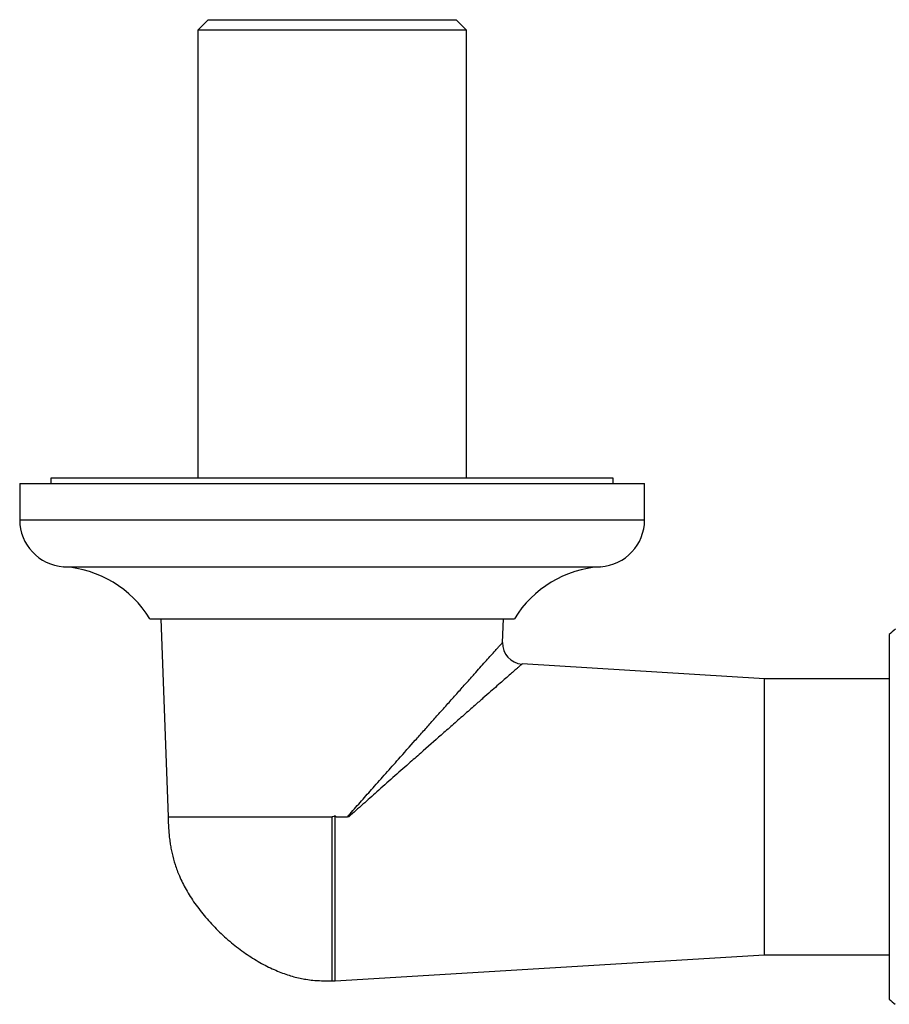
# Model space of a CAD drawing. Units: millimetres. Extents: x 10 to 204, y 13 to 287.
# Drawn here: x 47 to 54, y 66 to 74 of the extents above; entities that cross this region are included whole.
import ezdxf

# ---------------------------------------------------------------- set-up
doc = ezdxf.new("R2010")
doc.units = ezdxf.units.MM

msp = doc.modelspace()

# ---------------------------------------------------------------- linework, layer by layer
at = {"color": 7, "linetype": 'Continuous', "lineweight": 25}
for p, q in [((48.16414, 74.33208), (48.0808, 74.24875)), ((48.16414, 74.33208), (49.1558, 74.33208)), ((49.1558, 74.33208), (50.14747, 74.33208)), ((50.2308, 74.24875), (50.14747, 74.33208)), ((48.0808, 74.24875), (48.0808, 70.66542)), ((49.1558, 74.24875), (48.0808, 74.24875)), ((50.2308, 74.24875), (49.1558, 74.24875)), ((50.2308, 70.66542), (50.2308, 74.24875)), ((46.9058, 70.66542), (46.9058, 70.62375)), ((49.1558, 70.66542), (46.9058, 70.66542)), ((51.4058, 70.66542), (49.1558, 70.66542)), ((51.4058, 70.62375), (51.4058, 70.66542)), ((46.6558, 70.62375), (46.6558, 70.33208)), ((46.6558, 70.62375), (51.6558, 70.62375)), ((51.6558, 70.33208), (51.6558, 70.62375)), ((47.69747, 69.54042), (50.61414, 69.54042)), ((47.78538, 69.54042), (47.8433, 67.95708)), ((50.51929, 69.35064), (50.52623, 69.54042)), ((53.61414, 69.41542), (53.61414, 67.95708)), ((50.51879, 69.35073), (50.51872, 69.35066)), ((50.67515, 69.17833), (50.67524, 69.1784)), ((52.61414, 69.06125), (50.67519, 69.1789)), ((53.61414, 69.06125), (52.61414, 69.06125)), ((52.61414, 66.85292), (52.61414, 69.06125)), ((49.18686, 67.95708), (49.1808, 67.9632)), ((49.1808, 66.64458), (49.1808, 67.9632)), ((49.18686, 67.95708), (49.27825, 67.95708)), ((49.28972, 67.95708), (49.27825, 67.95708)), ((53.61414, 67.95708), (53.61414, 66.49875)), ((49.1808, 66.64458), (52.61414, 66.85292)), ((52.61414, 66.85292), (53.61414, 66.85292)), ((49.1558, 66.64458), (49.1808, 66.64458))]:
    msp.add_line(p, q, dxfattribs=at)
at = {"color": 1, "linetype": 'Continuous', "lineweight": 25}
for p, q in [((46.6558, 70.33208), (51.6558, 70.33208)), ((47.00737, 69.95708), (51.30423, 69.95708))]:
    msp.add_line(p, q, dxfattribs=at)
at = {"color": 7, "linetype": 'Continuous', "lineweight": 25}
for centre, radius, start, end in [((47.03159, 70.33208), 0.37578, 180, 266.306008), ((51.28002, 70.33208), 0.37578, 273.693992, 0), ((46.951, 69.0839), 0.875, 31.448496, 86.306008), ((51.36061, 69.0839), 0.875, 93.693992, 148.551504), ((54.23914, 68.74485), 0.91667, 128.964589, 132.985886), ((50.68585, 69.34521), 0.16667, 178.154762, 266.403487), ((54.23914, 67.16931), 0.91667, 227.014114, 230.982473)]:
    msp.add_arc(centre, radius, start, end, dxfattribs=at)
at = {"color": 1, "linetype": 'Continuous', "lineweight": 25}
for points, knots in [([(49.27825, 67.95708), (49.28537, 67.96518), (49.32302, 68.00799), (49.39153, 68.08517), (49.48694, 68.19274), (49.58567, 68.30389), (49.69901, 68.43141), (49.79997, 68.5449), (49.88847, 68.64432), (49.95425, 68.71817), (50.0223, 68.79455), (50.09199, 68.87273), (50.16274, 68.95206), (50.23057, 69.02808), (50.28944, 69.09403), (50.33945, 69.15004), (50.38129, 69.19688), (50.41908, 69.23919), (50.44988, 69.27365), (50.47414, 69.30079), (50.49237, 69.32119), (50.50629, 69.33675), (50.51518, 69.3467), (50.51936, 69.35137), (50.51889, 69.35085), (50.51879, 69.35073)], [0, 0, 0, 0, 0.0130062, 0.06875432, 0.12462863, 0.18740738, 0.25038597, 0.33542445, 0.37843398, 0.42171513, 0.46509931, 0.51562332, 0.56636333, 0.61788613, 0.66973836, 0.70929744, 0.74907199, 0.78910482, 0.82944771, 0.8618804, 0.89452879, 0.92651241, 0.95874294, 0.99124063, 1, 1, 1, 1]), ([(50.67524, 69.1784), (50.67534, 69.17849), (50.67586, 69.17895), (50.67136, 69.17501), (50.6615, 69.16639), (50.64587, 69.15273), (50.62535, 69.13479), (50.59848, 69.11129), (50.56445, 69.08152), (50.52264, 69.04491), (50.47561, 69.00372), (50.42245, 68.95713), (50.36344, 68.90538), (50.29228, 68.84293), (50.20985, 68.77052), (50.11922, 68.69081), (50.00488, 68.59014), (49.88898, 68.48796), (49.75967, 68.37378), (49.64293, 68.27056), (49.52028, 68.16194), (49.40229, 68.05737), (49.32727, 67.99054), (49.28972, 67.95708)], [0, 0, 0, 0, 0.00790594, 0.04002824, 0.07243832, 0.10511318, 0.13747221, 0.17005347, 0.20941588, 0.24908775, 0.28930759, 0.32976386, 0.37398148, 0.41842117, 0.47656434, 0.53505697, 0.58742793, 0.68266327, 0.73645821, 0.8069165, 0.87766091, 0.93874857, 1, 1, 1, 1])]:
    msp.add_open_spline(points, degree=3, knots=knots, dxfattribs=at)
at = {"color": 7, "linetype": 'Continuous', "lineweight": 25}
for points, knots in [([(49.1808, 67.9632), (49.17448, 67.96068), (49.16636, 67.95744), (49.15772, 67.95715), (49.1558, 67.95708)], [0, 0, 0, 0, 0.7785838, 1, 1, 1, 1]), ([(47.8433, 67.95708), (47.84444, 67.92636), (47.84644, 67.87227), (47.85198, 67.80227), (47.85858, 67.74926), (47.86582, 67.70532), (47.87767, 67.64776), (47.89831, 67.57279), (47.93496, 67.47589), (47.98712, 67.37119), (48.0571, 67.26072), (48.1424, 67.15103), (48.24057, 67.04597), (48.34789, 66.94926), (48.46029, 66.8639), (48.57436, 66.7918), (48.68671, 66.7344), (48.79445, 66.69221), (48.88082, 66.66868), (48.94885, 66.65612), (49.00623, 66.64888), (49.07605, 66.64465), (49.12762, 66.64461), (49.1558, 66.64458)], [0, 0, 0, 0, 0.044983, 0.079217, 0.1027263, 0.1231386, 0.1443717, 0.1887139, 0.2367626, 0.2957721, 0.3595768, 0.427824, 0.4988322, 0.5697441, 0.6389901, 0.705135, 0.7669829, 0.8233452, 0.8741667, 0.8977062, 0.9245501, 0.9587554, 1, 1, 1, 1])]:
    msp.add_open_spline(points, degree=3, knots=knots, dxfattribs=at)
at = {"color": 1, "linetype": 'Continuous', "lineweight": 25}
for points in [[(47.8433, 67.95708), (47.84547, 67.95708), (47.84981, 67.95708), (47.88467, 67.95708), (47.93967, 67.95708), (48.01591, 67.95708), (48.11155, 67.95708), (48.22507, 67.95708), (48.35452, 67.95708), (48.49768, 67.95708), (48.6521, 67.95708), (48.81513, 67.95708), (48.984, 67.95708), (49.09854, 67.95708), (49.1558, 67.95708)], [(49.1558, 66.64458), (49.1558, 66.64675), (49.1558, 66.65108), (49.1558, 66.68595), (49.1558, 66.74095), (49.1558, 66.81719), (49.1558, 66.91282), (49.1558, 67.02635), (49.1558, 67.1558), (49.1558, 67.29896), (49.1558, 67.45337), (49.1558, 67.61641), (49.1558, 67.78528), (49.1558, 67.89981), (49.1558, 67.95708)]]:
    msp.add_open_spline(points, degree=3, dxfattribs=at)

doc.saveas('drawing.dxf')
